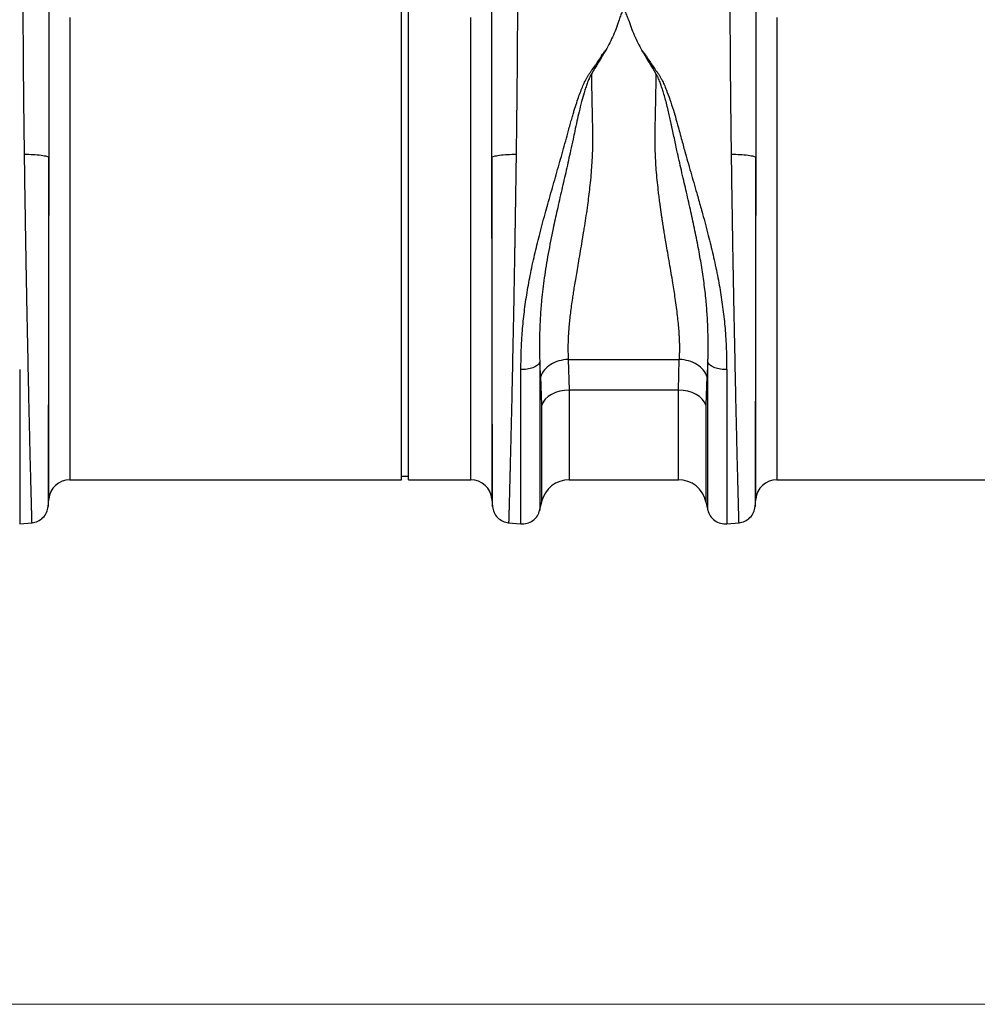
# Model space of a CAD drawing. Units: millimetres. Extents: x 6221 to 17217, y -399 to 3963.
# Drawn here: x 15152 to 15423, y 1690 to 1968 of the extents above; entities that cross this region are included whole.
import ezdxf

# ---------------------------------------------------------------- set-up
doc = ezdxf.new("R2010")
doc.units = ezdxf.units.MM
doc.layers.add('ACO_DIMS', color=8, linetype='CONTINUOUS')
doc.layers.add('ACO_DRAINAGE', color=7, linetype='CONTINUOUS')

msp = doc.modelspace()

# ---------------------------------------------------------------- linework, layer by layer
at = {"layer": 'ACO_DIMS', "color": 7, "linetype": 'Continuous', "lineweight": 0}
msp.add_line((13786.06, 1689.51), (15859.56, 1689.51), dxfattribs=at)
at = {"layer": 'ACO_DRAINAGE', "linetype": 'Continuous'}
for p, q in [((15260.15, 1917.85), (15260.15, 1997.85)), ((15262.15, 1917.85), (15262.15, 1997.85)), ((15166.36, 1968.62), (15166.36, 1837.85)), ((15279.76, 1837.85), (15279.76, 1968.62)), ((15366.36, 1968.62), (15366.36, 1837.85)), ((15160.38, 1832.37), (15160.38, 1929.02)), ((15285.73, 1929.02), (15285.73, 1832.37)), ((15360.38, 1832.37), (15360.38, 1929.02)), ((15260.15, 1837.85), (15260.15, 1917.85)), ((15262.15, 1837.85), (15262.15, 1917.85)), ((15307.35, 1871.86), (15338.76, 1871.86)), ((15307.35, 1871.86), (15307.61, 1863.19)), ((15338.5, 1863.19), (15338.76, 1871.86)), ((15299.82, 1858.96), (15299.56, 1867.1)), ((15346.55, 1867.1), (15346.29, 1858.96)), ((15304.98, 1862.89), (15303.75, 1862.52)), ((15306.28, 1863.12), (15304.98, 1862.89)), ((15307.61, 1863.19), (15306.28, 1863.12)), ((15338.5, 1863.19), (15307.61, 1863.19)), ((15307.61, 1863.19), (15307.61, 1837.85)), ((15339.83, 1863.12), (15338.5, 1863.19)), ((15338.5, 1837.85), (15338.5, 1863.19)), ((15341.13, 1862.89), (15339.83, 1863.12)), ((15342.36, 1862.52), (15341.13, 1862.89)), ((15300.85, 1860.65), (15300.23, 1859.83)), ((15301.66, 1861.38), (15300.85, 1860.65)), ((15302.64, 1862.01), (15301.66, 1861.38)), ((15303.75, 1862.52), (15302.64, 1862.01)), ((15343.48, 1862.01), (15342.36, 1862.52)), ((15344.45, 1861.38), (15343.48, 1862.01)), ((15345.26, 1860.65), (15344.45, 1861.38)), ((15345.88, 1859.83), (15345.26, 1860.65)), ((15300.23, 1859.83), (15299.82, 1858.96)), ((15299.82, 1831.65), (15299.82, 1858.96)), ((15346.29, 1858.96), (15345.88, 1859.83)), ((15346.29, 1858.96), (15346.29, 1831.65)), ((15166.36, 1837.85), (15260.15, 1837.85)), ((15260.15, 1838.85), (15262.15, 1838.85)), ((15262.15, 1837.85), (15279.76, 1837.85)), ((15307.61, 1837.85), (15338.5, 1837.85)), ((15366.36, 1837.85), (15460.15, 1837.85)), ((15160.19, 1830.16), (15160.38, 1832.37)), ((15285.73, 1832.37), (15285.93, 1830.16)), ((15360.19, 1830.16), (15360.38, 1832.37)), ((15299.25, 1829.2), (15299.82, 1831.65)), ((15346.29, 1831.65), (15346.86, 1829.2)), ((15152.16, 1825.39), (15155.73, 1825.71)), ((15290.38, 1825.71), (15293.96, 1825.39)), ((15352.16, 1825.39), (15355.73, 1825.71))]:
    msp.add_line(p, q, dxfattribs=at)
for centre, radius, start, end in [((15166.36, 1831.85), 6, 90, 175), ((15279.76, 1831.85), 6, 5, 90), ((15307.61, 1829.85), 8, 90, 166.9727), ((15338.5, 1829.85), 8, 13.0273, 90), ((15366.36, 1831.85), 6, 90, 175)]:
    msp.add_arc(centre, radius, start, end, dxfattribs=at)
for points, knots in [([(15153.52, 1929.92), (15153.52, 1930.24), (15153.51, 1930.88), (15153.5, 1931.83), (15153.48, 1932.78), (15153.47, 1933.73), (15153.46, 1934.67), (15153.45, 1935.6), (15153.44, 1936.54), (15153.42, 1937.46), (15153.41, 1938.38), (15153.4, 1939.3), (15153.39, 1940.21), (15153.38, 1941.12), (15153.37, 1942.02), (15153.36, 1942.92), (15153.35, 1943.81), (15153.34, 1944.7), (15153.33, 1945.58), (15153.32, 1946.45), (15153.32, 1947.32), (15153.31, 1948.19), (15153.3, 1949.04), (15153.29, 1949.9), (15153.28, 1950.74), (15153.27, 1951.59), (15153.27, 1952.42), (15153.26, 1953.25), (15153.25, 1954.07), (15153.25, 1954.89), (15153.24, 1955.7), (15153.23, 1956.51), (15153.23, 1957.31), (15153.22, 1958.1), (15153.22, 1958.89), (15153.21, 1959.67), (15153.2, 1960.44), (15153.2, 1961.21), (15153.19, 1961.97), (15153.19, 1962.73), (15153.19, 1963.48), (15153.18, 1964.22), (15153.18, 1964.95), (15153.17, 1965.68), (15153.17, 1966.41), (15153.17, 1967.12), (15153.16, 1967.83), (15153.16, 1968.54), (15153.16, 1969.23), (15153.16, 1969.92), (15153.15, 1970.61), (15153.15, 1971.29), (15153.15, 1971.96), (15153.15, 1972.62), (15153.15, 1973.28), (15153.15, 1973.93), (15153.15, 1974.57), (15153.15, 1975.21), (15153.15, 1975.84), (15153.15, 1976.26), (15153.15, 1976.46)], [0, 0, 0, 0, 0.018822, 0.037589, 0.0563, 0.074956, 0.093556, 0.112101, 0.130591, 0.149025, 0.167404, 0.185727, 0.203995, 0.222207, 0.240364, 0.258466, 0.276512, 0.294503, 0.312438, 0.330318, 0.348142, 0.365911, 0.383625, 0.401283, 0.418885, 0.436432, 0.453924, 0.47136, 0.488741, 0.506066, 0.523335, 0.540549, 0.557708, 0.574811, 0.591859, 0.608851, 0.625787, 0.642668, 0.659494, 0.676264, 0.692979, 0.709637, 0.726241, 0.742789, 0.759281, 0.775718, 0.792099, 0.808425, 0.824695, 0.84091, 0.857069, 0.873172, 0.88922, 0.905213, 0.921149, 0.937031, 0.952856, 0.968626, 0.984341, 1, 1, 1, 1]), ([(15292.97, 1976.46), (15292.97, 1976.24), (15292.97, 1975.78), (15292.97, 1975.09), (15292.97, 1974.39), (15292.96, 1973.68), (15292.96, 1972.97), (15292.96, 1972.25), (15292.96, 1971.51), (15292.96, 1970.78), (15292.96, 1970.03), (15292.95, 1969.27), (15292.95, 1968.51), (15292.95, 1967.74), (15292.94, 1966.96), (15292.94, 1966.18), (15292.94, 1965.38), (15292.93, 1964.58), (15292.93, 1963.77), (15292.92, 1962.95), (15292.92, 1962.13), (15292.91, 1961.3), (15292.91, 1960.46), (15292.9, 1959.61), (15292.9, 1958.75), (15292.89, 1957.89), (15292.88, 1957.02), (15292.88, 1956.14), (15292.87, 1955.26), (15292.86, 1954.37), (15292.85, 1953.47), (15292.85, 1952.56), (15292.84, 1951.65), (15292.83, 1950.73), (15292.82, 1949.8), (15292.81, 1948.87), (15292.8, 1947.93), (15292.79, 1946.98), (15292.78, 1946.02), (15292.77, 1945.06), (15292.76, 1944.09), (15292.75, 1943.12), (15292.74, 1942.14), (15292.73, 1941.15), (15292.72, 1940.16), (15292.71, 1939.16), (15292.7, 1938.16), (15292.68, 1937.15), (15292.67, 1936.13), (15292.66, 1935.11), (15292.65, 1934.08), (15292.63, 1933.05), (15292.62, 1932.01), (15292.6, 1930.97), (15292.6, 1930.27), (15292.59, 1929.92)], [0, 0, 0, 0, 0.017139, 0.034345, 0.051617, 0.068956, 0.086361, 0.103833, 0.121371, 0.138976, 0.156648, 0.174386, 0.19219, 0.210061, 0.227999, 0.246003, 0.264073, 0.282211, 0.300414, 0.318684, 0.337021, 0.355424, 0.373894, 0.39243, 0.411032, 0.429701, 0.448437, 0.467239, 0.486107, 0.505042, 0.524043, 0.543111, 0.562246, 0.581446, 0.600713, 0.620047, 0.639447, 0.658913, 0.678446, 0.698045, 0.717711, 0.737443, 0.757242, 0.777107, 0.797038, 0.817035, 0.837099, 0.85723, 0.877426, 0.897689, 0.918019, 0.938415, 0.958877, 0.979405, 1, 1, 1, 1]), ([(15353.52, 1929.92), (15353.52, 1930.24), (15353.51, 1930.88), (15353.5, 1931.83), (15353.48, 1932.78), (15353.47, 1933.73), (15353.46, 1934.67), (15353.45, 1935.6), (15353.44, 1936.54), (15353.42, 1937.46), (15353.41, 1938.38), (15353.4, 1939.3), (15353.39, 1940.21), (15353.38, 1941.12), (15353.37, 1942.02), (15353.36, 1942.92), (15353.35, 1943.81), (15353.34, 1944.7), (15353.33, 1945.58), (15353.32, 1946.45), (15353.32, 1947.32), (15353.31, 1948.19), (15353.3, 1949.04), (15353.29, 1949.9), (15353.28, 1950.74), (15353.27, 1951.59), (15353.27, 1952.42), (15353.26, 1953.25), (15353.25, 1954.07), (15353.25, 1954.89), (15353.24, 1955.7), (15353.23, 1956.51), (15353.23, 1957.31), (15353.22, 1958.1), (15353.22, 1958.89), (15353.21, 1959.67), (15353.2, 1960.44), (15353.2, 1961.21), (15353.19, 1961.97), (15353.19, 1962.73), (15353.19, 1963.48), (15353.18, 1964.22), (15353.18, 1964.95), (15353.17, 1965.68), (15353.17, 1966.41), (15353.17, 1967.12), (15353.16, 1967.83), (15353.16, 1968.54), (15353.16, 1969.23), (15353.16, 1969.92), (15353.15, 1970.61), (15353.15, 1971.29), (15353.15, 1971.96), (15353.15, 1972.62), (15353.15, 1973.28), (15353.15, 1973.93), (15353.15, 1974.57), (15353.15, 1975.21), (15353.15, 1975.84), (15353.15, 1976.26), (15353.15, 1976.46)], [0, 0, 0, 0, 0.018822, 0.037589, 0.0563, 0.074956, 0.093556, 0.112101, 0.130591, 0.149025, 0.167404, 0.185727, 0.203995, 0.222207, 0.240364, 0.258466, 0.276512, 0.294503, 0.312438, 0.330318, 0.348142, 0.365911, 0.383625, 0.401283, 0.418885, 0.436432, 0.453924, 0.47136, 0.488741, 0.506066, 0.523335, 0.540549, 0.557708, 0.574811, 0.591859, 0.608851, 0.625787, 0.642668, 0.659494, 0.676264, 0.692979, 0.709637, 0.726241, 0.742789, 0.759281, 0.775718, 0.792099, 0.808425, 0.824695, 0.84091, 0.857069, 0.873172, 0.88922, 0.905213, 0.921149, 0.937031, 0.952856, 0.968626, 0.984341, 1, 1, 1, 1]), ([(15160.4, 1971.99), (15160.4, 1971.74), (15160.4, 1971.25), (15160.4, 1970.5), (15160.4, 1969.74), (15160.4, 1968.97), (15160.4, 1968.19), (15160.4, 1967.4), (15160.39, 1966.6), (15160.39, 1965.79), (15160.39, 1964.98), (15160.39, 1964.16), (15160.39, 1963.32), (15160.39, 1962.48), (15160.39, 1961.63), (15160.39, 1960.77), (15160.39, 1959.9), (15160.39, 1959.02), (15160.39, 1958.13), (15160.39, 1957.24), (15160.39, 1956.34), (15160.39, 1955.42), (15160.39, 1954.5), (15160.39, 1953.57), (15160.39, 1952.64), (15160.39, 1951.69), (15160.39, 1950.74), (15160.39, 1949.78), (15160.39, 1948.81), (15160.39, 1947.83), (15160.39, 1946.84), (15160.39, 1945.85), (15160.39, 1944.85), (15160.39, 1943.84), (15160.39, 1942.83), (15160.39, 1941.81), (15160.39, 1940.78), (15160.38, 1939.74), (15160.38, 1938.7), (15160.38, 1937.65), (15160.38, 1936.59), (15160.38, 1935.53), (15160.38, 1934.46), (15160.38, 1933.38), (15160.38, 1932.3), (15160.38, 1931.21), (15160.38, 1930.12), (15160.38, 1929.39), (15160.38, 1929.02)], [0, 0, 0, 0, 0.0201192, 0.0403099, 0.0605719, 0.0809054, 0.1013104, 0.121787, 0.1423351, 0.1629548, 0.1836462, 0.2044093, 0.2252441, 0.2461507, 0.2671291, 0.2881794, 0.3093016, 0.3304957, 0.3517618, 0.3731, 0.3945102, 0.4159925, 0.437547, 0.4591737, 0.4808726, 0.5026439, 0.5244875, 0.5464035, 0.5683919, 0.5904528, 0.6125862, 0.6347922, 0.6570709, 0.6794222, 0.7018462, 0.7243431, 0.7469127, 0.7695552, 0.7922707, 0.8150591, 0.8379206, 0.8608551, 0.8838628, 0.9069436, 0.9300977, 0.9533251, 0.9766259, 1, 1, 1, 1]), ([(15285.73, 1929.02), (15285.73, 1929.31), (15285.73, 1929.89), (15285.73, 1930.76), (15285.73, 1931.63), (15285.73, 1932.49), (15285.73, 1933.35), (15285.73, 1934.2), (15285.73, 1935.05), (15285.73, 1935.9), (15285.73, 1936.74), (15285.73, 1937.58), (15285.73, 1938.41), (15285.73, 1939.24), (15285.73, 1940.06), (15285.73, 1940.88), (15285.73, 1941.7), (15285.73, 1942.51), (15285.73, 1943.32), (15285.72, 1944.12), (15285.72, 1944.92), (15285.72, 1945.71), (15285.72, 1946.5), (15285.72, 1947.29), (15285.72, 1948.07), (15285.72, 1948.84), (15285.72, 1949.61), (15285.72, 1950.37), (15285.72, 1951.13), (15285.72, 1951.89), (15285.72, 1952.64), (15285.72, 1953.38), (15285.72, 1954.12), (15285.72, 1954.85), (15285.72, 1955.58), (15285.72, 1956.3), (15285.72, 1957.02), (15285.72, 1957.73), (15285.72, 1958.44), (15285.72, 1959.14), (15285.72, 1959.84), (15285.72, 1960.53), (15285.72, 1961.21), (15285.72, 1961.89), (15285.72, 1962.57), (15285.72, 1963.23), (15285.72, 1963.9), (15285.72, 1964.55), (15285.72, 1965.21), (15285.72, 1965.85), (15285.72, 1966.49), (15285.72, 1967.12), (15285.72, 1967.75), (15285.72, 1968.38), (15285.72, 1968.99), (15285.72, 1969.6), (15285.72, 1970.21), (15285.72, 1970.81), (15285.72, 1971.4), (15285.72, 1971.79), (15285.72, 1971.99)], [0, 0, 0, 0, 0.018544, 0.037042, 0.055494, 0.0739, 0.092259, 0.110573, 0.12884, 0.147062, 0.165237, 0.183367, 0.20145, 0.219488, 0.23748, 0.255426, 0.273326, 0.29118, 0.308988, 0.326751, 0.344468, 0.362139, 0.379765, 0.397345, 0.414879, 0.432368, 0.449811, 0.467208, 0.48456, 0.501867, 0.519127, 0.536343, 0.553513, 0.570637, 0.587717, 0.60475, 0.621739, 0.638682, 0.65558, 0.672432, 0.689239, 0.706001, 0.722718, 0.739389, 0.756015, 0.772597, 0.789132, 0.805623, 0.822069, 0.83847, 0.854825, 0.871136, 0.887401, 0.903621, 0.919797, 0.935927, 0.952013, 0.968054, 0.984049, 1, 1, 1, 1]), ([(15360.4, 1971.99), (15360.4, 1971.74), (15360.4, 1971.25), (15360.4, 1970.5), (15360.4, 1969.74), (15360.4, 1968.97), (15360.4, 1968.19), (15360.4, 1967.4), (15360.39, 1966.6), (15360.39, 1965.79), (15360.39, 1964.98), (15360.39, 1964.16), (15360.39, 1963.32), (15360.39, 1962.48), (15360.39, 1961.63), (15360.39, 1960.77), (15360.39, 1959.9), (15360.39, 1959.02), (15360.39, 1958.13), (15360.39, 1957.24), (15360.39, 1956.34), (15360.39, 1955.42), (15360.39, 1954.5), (15360.39, 1953.57), (15360.39, 1952.64), (15360.39, 1951.69), (15360.39, 1950.74), (15360.39, 1949.78), (15360.39, 1948.81), (15360.39, 1947.83), (15360.39, 1946.84), (15360.39, 1945.85), (15360.39, 1944.85), (15360.39, 1943.84), (15360.39, 1942.83), (15360.39, 1941.81), (15360.39, 1940.78), (15360.38, 1939.74), (15360.38, 1938.7), (15360.38, 1937.65), (15360.38, 1936.59), (15360.38, 1935.53), (15360.38, 1934.46), (15360.38, 1933.38), (15360.38, 1932.3), (15360.38, 1931.21), (15360.38, 1930.12), (15360.38, 1929.39), (15360.38, 1929.02)], [0, 0, 0, 0, 0.0201192, 0.0403099, 0.0605719, 0.0809054, 0.1013104, 0.121787, 0.1423351, 0.1629548, 0.1836462, 0.2044093, 0.2252441, 0.2461507, 0.2671291, 0.2881794, 0.3093016, 0.3304957, 0.3517618, 0.3731, 0.3945102, 0.4159925, 0.437547, 0.4591737, 0.4808726, 0.5026439, 0.5244875, 0.5464035, 0.5683919, 0.5904528, 0.6125862, 0.6347922, 0.6570709, 0.6794222, 0.7018462, 0.7243431, 0.7469127, 0.7695552, 0.7922707, 0.8150591, 0.8379206, 0.8608551, 0.8838628, 0.9069436, 0.9300977, 0.9533251, 0.9766259, 1, 1, 1, 1]), ([(15324.36, 1967.96), (15324.22, 1968.41), (15324.08, 1968.87), (15323.81, 1969.53), (15323.71, 1969.75), (15323.53, 1970.06), (15323.46, 1970.16), (15323.33, 1970.3), (15323.29, 1970.34), (15323.17, 1970.41), (15323.1, 1970.43), (15322.97, 1970.42), (15322.9, 1970.39), (15322.8, 1970.32), (15322.75, 1970.27), (15322.63, 1970.14), (15322.57, 1970.03), (15322.39, 1969.72), (15322.3, 1969.51), (15322.03, 1968.85), (15321.89, 1968.41), (15321.75, 1967.96)], [0, 0, 0, 0, 0.25, 0.25, 0.375, 0.375, 0.4375, 0.4375, 0.46875, 0.46875, 0.5, 0.5, 0.53125, 0.53125, 0.5625, 0.5625, 0.625, 0.625, 0.75, 0.75, 1, 1, 1, 1]), ([(15321.75, 1967.96), (15321.53, 1967.23), (15321.28, 1966.5), (15320.73, 1965.04), (15320.43, 1964.31), (15319.47, 1962.15), (15318.75, 1960.72), (15317.95, 1959.32)], [0, 0, 0, 0, 0.25, 0.25, 0.5, 0.5, 1, 1, 1, 1]), ([(15324.36, 1967.96), (15324.59, 1967.23), (15324.84, 1966.5), (15325.39, 1965.03), (15325.69, 1964.3), (15326.65, 1962.12), (15327.38, 1960.69), (15328.18, 1959.28)], [0, 0, 0, 0, 0.25, 0.25, 0.5, 0.5, 1, 1, 1, 1]), ([(15293.96, 1869.05), (15293.96, 1869.32), (15293.96, 1869.87), (15293.97, 1870.68), (15293.98, 1871.5), (15293.99, 1872.3), (15294.01, 1873.11), (15294.03, 1873.9), (15294.06, 1874.69), (15294.09, 1875.48), (15294.13, 1876.26), (15294.17, 1877.03), (15294.22, 1877.8), (15294.26, 1878.56), (15294.43, 1880.83), (15294.8, 1884.67), (15295.55, 1890.13), (15296.56, 1895.74), (15297.77, 1901.34), (15299.19, 1907.17), (15300.47, 1911.94), (15301.59, 1915.95), (15302.42, 1918.89), (15303.29, 1921.92), (15304.13, 1924.87), (15304.97, 1927.81), (15305.8, 1930.75), (15306.61, 1933.68), (15307.3, 1936.2), (15307.86, 1938.26), (15308.29, 1939.81), (15308.68, 1941.16), (15309.14, 1942.7), (15309.69, 1944.43), (15310.35, 1946.33), (15310.99, 1948.05), (15311.62, 1949.57), (15312.17, 1950.76), (15312.65, 1951.65), (15312.99, 1952.23), (15313.3, 1952.68), (15313.55, 1953.02), (15313.81, 1953.38), (15314.32, 1954.08), (15315.06, 1955.14), (15315.84, 1956.3), (15316.38, 1957.15), (15316.67, 1957.61), (15316.92, 1958), (15317.21, 1958.4), (15317.57, 1958.86), (15317.82, 1959.16), (15317.95, 1959.32)], [0, 0, 0, 0, 0.009824, 0.019535, 0.029135, 0.038622, 0.047997, 0.057261, 0.066414, 0.075456, 0.084387, 0.093207, 0.101918, 0.110519, 0.11901, 0.178789, 0.238757, 0.297715, 0.360138, 0.418233, 0.483434, 0.511824, 0.545658, 0.576846, 0.608066, 0.639357, 0.670588, 0.70176, 0.732874, 0.751547, 0.768202, 0.782834, 0.795445, 0.818671, 0.839881, 0.859081, 0.876903, 0.891903, 0.900876, 0.909113, 0.913294, 0.918211, 0.922565, 0.927435, 0.945664, 0.963539, 0.972377, 0.97774, 0.981237, 0.987323, 0.993575, 1, 1, 1, 1]), ([(15328.18, 1959.28), (15328.26, 1959.19), (15328.41, 1959), (15328.64, 1958.73), (15328.85, 1958.45), (15329.06, 1958.17), (15329.25, 1957.9), (15329.47, 1957.57), (15329.76, 1957.11), (15330.3, 1956.27), (15331.07, 1955.1), (15331.81, 1954.05), (15332.32, 1953.35), (15332.58, 1952.99), (15332.84, 1952.65), (15333.14, 1952.19), (15333.48, 1951.61), (15333.96, 1950.72), (15334.51, 1949.53), (15335.26, 1947.72), (15336.14, 1945.3), (15337.02, 1942.55), (15337.89, 1939.58), (15338.62, 1936.92), (15339.29, 1934.46), (15339.82, 1932.51), (15340.41, 1930.37), (15341.13, 1927.83), (15341.97, 1924.89), (15342.83, 1921.89), (15343.58, 1919.28), (15344.23, 1916.99), (15344.78, 1915.03), (15345.71, 1911.68), (15346.92, 1907.15), (15348.35, 1901.33), (15349.55, 1895.72), (15350.56, 1890.11), (15351.31, 1884.65), (15351.71, 1880.59), (15351.89, 1877.88), (15351.97, 1876.45), (15352.04, 1875), (15352.09, 1873.53), (15352.13, 1872.04), (15352.15, 1870.54), (15352.15, 1869.54), (15352.15, 1869.03)], [0, 0, 0, 0, 0.003878, 0.007693, 0.011446, 0.01514, 0.018775, 0.022288, 0.02764, 0.03648, 0.054402, 0.072588, 0.0774, 0.081813, 0.086611, 0.090894, 0.099123, 0.108085, 0.123109, 0.1409, 0.170407, 0.204528, 0.231978, 0.267099, 0.290355, 0.311139, 0.329457, 0.35876, 0.3919, 0.423122, 0.454325, 0.47507, 0.495812, 0.516551, 0.581608, 0.639846, 0.702198, 0.761235, 0.821123, 0.880984, 0.896871, 0.913127, 0.929753, 0.946752, 0.964125, 0.981874, 1, 1, 1, 1]), ([(15313.88, 1952.58), (15313.86, 1952.55), (15313.82, 1952.47), (15313.74, 1952.35), (15313.66, 1952.2), (15313.57, 1952.02), (15313.47, 1951.8), (15313.35, 1951.54), (15313.17, 1951.14), (15312.94, 1950.61), (15312.62, 1949.75), (15312.23, 1948.64), (15311.7, 1946.93), (15311.07, 1944.67), (15310.41, 1942), (15309.77, 1939.22), (15309.23, 1936.64), (15308.65, 1933.86), (15308.05, 1931.09), (15307.39, 1928.16), (15306.77, 1925.38), (15306.13, 1922.6), (15305.26, 1918.83), (15304.22, 1914.28), (15302.9, 1908.25), (15301.63, 1901.86), (15300.52, 1895.06), (15299.82, 1889.22), (15299.41, 1884.06), (15299.26, 1880.48), (15299.2, 1877.49), (15299.19, 1875.37), (15299.22, 1873.13), (15299.25, 1871.77), (15299.26, 1871.08)], [0, 0, 0, 0, 0.001417, 0.003144, 0.005183, 0.007536, 0.010204, 0.01385, 0.017647, 0.025847, 0.034662, 0.05028, 0.067947, 0.098249, 0.133318, 0.164664, 0.197991, 0.224823, 0.263056, 0.295503, 0.328119, 0.360742, 0.392982, 0.460692, 0.521011, 0.6059, 0.687788, 0.766354, 0.822055, 0.883835, 0.906663, 0.941939, 0.97076, 1, 1, 1, 1]), ([(15313.88, 1952.58), (15313.89, 1952.31), (15313.9, 1951.75), (15313.91, 1950.92), (15313.92, 1950.09), (15313.94, 1949.25), (15313.95, 1948.4), (15313.97, 1947.56), (15313.98, 1946.71), (15314, 1945.86), (15314.02, 1945), (15314.03, 1944.14), (15314.05, 1943.28), (15314.08, 1941.81), (15314.13, 1939.72), (15314.18, 1937.55), (15314.22, 1935.92), (15314.23, 1934.83), (15314.22, 1933.73), (15314.21, 1932.63), (15314.15, 1930.11), (15313.94, 1926.05), (15313.45, 1920.7), (15312.74, 1915.18), (15312.13, 1911.07), (15311.54, 1907.44), (15310.95, 1903.89), (15310.3, 1900.08), (15309.73, 1896.75), (15309.36, 1894.57), (15309.04, 1892.59), (15308.75, 1890.82), (15308.47, 1888.99), (15308.2, 1887.07), (15307.94, 1885.03), (15307.72, 1883.08), (15307.54, 1881.22), (15307.4, 1879.45), (15307.31, 1877.77), (15307.25, 1876.17), (15307.24, 1874.66), (15307.27, 1873.22), (15307.32, 1872.31), (15307.35, 1871.86)], [0, 0, 0, 0, 0.009852, 0.019714, 0.029586, 0.039468, 0.04936, 0.059261, 0.069173, 0.079094, 0.089026, 0.098967, 0.108919, 0.11888, 0.149861, 0.180844, 0.193147, 0.205529, 0.217992, 0.230537, 0.243165, 0.303584, 0.368508, 0.425925, 0.494184, 0.512314, 0.554767, 0.621537, 0.651495, 0.679116, 0.7044, 0.727347, 0.747959, 0.77642, 0.80414, 0.831124, 0.857378, 0.882909, 0.907725, 0.931833, 0.955241, 0.97796, 1, 1, 1, 1]), ([(15338.76, 1871.86), (15338.77, 1872.03), (15338.79, 1872.37), (15338.82, 1872.9), (15338.84, 1873.43), (15338.86, 1873.97), (15338.87, 1874.53), (15338.87, 1875.09), (15338.87, 1875.66), (15338.86, 1876.25), (15338.84, 1876.84), (15338.82, 1877.45), (15338.79, 1878.07), (15338.76, 1878.69), (15338.72, 1879.33), (15338.64, 1880.43), (15338.5, 1882.06), (15338.26, 1884.27), (15337.96, 1886.64), (15337.53, 1889.72), (15336.88, 1893.84), (15336.14, 1898.19), (15335.49, 1901.92), (15335.06, 1904.46), (15334.72, 1906.49), (15334.47, 1908), (15334.31, 1908.97), (15334.18, 1909.77), (15334.06, 1910.58), (15333.91, 1911.58), (15333.76, 1912.55), (15333.62, 1913.51), (15333.49, 1914.45), (15333.36, 1915.37), (15333.24, 1916.27), (15333.13, 1917.15), (15333.02, 1918.01), (15332.91, 1918.85), (15332.82, 1919.68), (15332.54, 1922.11), (15332.17, 1926.03), (15331.93, 1930.58), (15331.88, 1934.18), (15331.91, 1936.47), (15331.95, 1938.33), (15331.98, 1939.7), (15332.01, 1941.06), (15332.04, 1942.24), (15332.06, 1943.28), (15332.08, 1944.23), (15332.11, 1945.31), (15332.13, 1946.52), (15332.15, 1947.86), (15332.18, 1949.32), (15332.2, 1950.91), (15332.22, 1952.01), (15332.23, 1952.58)], [0, 0, 0, 0, 0.008425, 0.016924, 0.025498, 0.034147, 0.042871, 0.051673, 0.06055, 0.069506, 0.078539, 0.087651, 0.096841, 0.106111, 0.115461, 0.124892, 0.154357, 0.185256, 0.217598, 0.251392, 0.308558, 0.378173, 0.415318, 0.446057, 0.470388, 0.488311, 0.499827, 0.504935, 0.516837, 0.528494, 0.539904, 0.551068, 0.561987, 0.572659, 0.583086, 0.593267, 0.603203, 0.612893, 0.622339, 0.631539, 0.6965, 0.756221, 0.786279, 0.818684, 0.834338, 0.849994, 0.865649, 0.881305, 0.890693, 0.901637, 0.914139, 0.928197, 0.943812, 0.960985, 0.979714, 1, 1, 1, 1]), ([(15346.85, 1871.1), (15346.85, 1871.19), (15346.85, 1871.36), (15346.86, 1871.7), (15346.88, 1872.29), (15346.9, 1873.49), (15346.92, 1875.44), (15346.91, 1877.57), (15346.85, 1880.57), (15346.7, 1884.09), (15346.32, 1888.76), (15345.78, 1893.5), (15345.04, 1898.47), (15344.13, 1903.63), (15343.07, 1908.9), (15341.88, 1914.35), (15340.84, 1918.85), (15339.99, 1922.56), (15339.35, 1925.33), (15338.71, 1928.16), (15338.15, 1930.68), (15337.67, 1932.93), (15337.25, 1934.87), (15336.86, 1936.74), (15336.48, 1938.53), (15336.11, 1940.24), (15335.69, 1942.02), (15335.25, 1943.82), (15334.78, 1945.61), (15334.32, 1947.21), (15333.88, 1948.63), (15333.49, 1949.75), (15333.17, 1950.6), (15332.94, 1951.16), (15332.74, 1951.59), (15332.6, 1951.9), (15332.46, 1952.17), (15332.35, 1952.39), (15332.26, 1952.52), (15332.23, 1952.58)], [0, 0, 0, 0, 0.003636, 0.007267, 0.014527, 0.029039, 0.058047, 0.095702, 0.116151, 0.178612, 0.233659, 0.293694, 0.354362, 0.414644, 0.479024, 0.541561, 0.607005, 0.637609, 0.671881, 0.704348, 0.736993, 0.760724, 0.783603, 0.805656, 0.826872, 0.847217, 0.866677, 0.89073, 0.912505, 0.932042, 0.949741, 0.965326, 0.974138, 0.982344, 0.986963, 0.991036, 0.994564, 0.99755, 1, 1, 1, 1]), ([(15155.65, 1825.7), (15155.65, 1825.7), (15155.64, 1825.7), (15155.64, 1825.72), (15155.64, 1825.74), (15155.64, 1825.78), (15155.64, 1825.83), (15155.64, 1825.88), (15155.63, 1825.95), (15155.63, 1826.03), (15155.63, 1826.11), (15155.63, 1826.21), (15155.62, 1826.32), (15155.62, 1826.44), (15155.62, 1826.57), (15155.61, 1826.7), (15155.61, 1826.85), (15155.6, 1827.01), (15155.6, 1827.18), (15155.59, 1827.36), (15155.59, 1827.55), (15155.58, 1827.75), (15155.58, 1827.96), (15155.57, 1828.19), (15155.56, 1828.42), (15155.56, 1828.66), (15155.55, 1828.91), (15155.54, 1829.17), (15155.53, 1829.44), (15155.53, 1829.73), (15155.52, 1830.02), (15155.51, 1830.32), (15155.5, 1830.63), (15155.49, 1830.96), (15155.48, 1831.29), (15155.48, 1831.63), (15155.47, 1831.98), (15155.46, 1832.35), (15155.45, 1832.72), (15155.44, 1833.1), (15155.42, 1833.49), (15155.39, 1834.95), (15155.31, 1837.86), (15155.18, 1842.96), (15155.02, 1849.34), (15154.86, 1856.66), (15154.68, 1864.65), (15154.51, 1872.96), (15154.33, 1881.79), (15154.2, 1888.53), (15154.12, 1892.87), (15154.08, 1894.67), (15154.05, 1896.49), (15154.01, 1898.31), (15153.98, 1900.14), (15153.95, 1901.98), (15153.92, 1903.83), (15153.89, 1905.68), (15153.86, 1907.54), (15153.82, 1909.4), (15153.79, 1911.26), (15153.77, 1913.13), (15153.74, 1915), (15153.71, 1916.87), (15153.68, 1918.74), (15153.65, 1920.6), (15153.63, 1922.47), (15153.6, 1924.34), (15153.57, 1926.2), (15153.55, 1928.06), (15153.53, 1929.3), (15153.52, 1929.92)], [0, 0, 0, 0, 0.0061997, 0.0124018, 0.0186062, 0.024813, 0.0310221, 0.0372336, 0.0434475, 0.0496638, 0.0558824, 0.0621034, 0.0683268, 0.0745525, 0.0807807, 0.0870112, 0.0932441, 0.0994794, 0.1057171, 0.1119572, 0.1181996, 0.1244445, 0.1306918, 0.1369414, 0.1431935, 0.149448, 0.1557048, 0.1619641, 0.1682258, 0.1744899, 0.1807564, 0.1870253, 0.1932967, 0.1995704, 0.2058466, 0.2121252, 0.2184062, 0.2246897, 0.2309756, 0.2372639, 0.2435546, 0.2498478, 0.3055089, 0.3657028, 0.4304312, 0.4996961, 0.5621846, 0.6246837, 0.6871935, 0.7497144, 0.7616379, 0.7735609, 0.7854834, 0.7974054, 0.809327, 0.821248, 0.8331685, 0.8450885, 0.857008, 0.868927, 0.8808454, 0.8927633, 0.9046807, 0.9165975, 0.9285138, 0.9404296, 0.9523448, 0.9642594, 0.9761735, 0.9880871, 1, 1, 1, 1]), ([(15153.52, 1929.92), (15154.33, 1929.91), (15155.17, 1929.88), (15156.78, 1929.79), (15157.55, 1929.72), (15158.85, 1929.55), (15159.37, 1929.45), (15160.1, 1929.24), (15160.31, 1929.13), (15160.38, 1929.02)], [0, 0, 0, 0, 0.25, 0.25, 0.5, 0.5, 0.75, 0.75, 1, 1, 1, 1]), ([(15285.73, 1929.02), (15285.8, 1929.13), (15286.01, 1929.24), (15286.74, 1929.45), (15287.27, 1929.55), (15288.56, 1929.72), (15289.33, 1929.79), (15290.94, 1929.88), (15291.79, 1929.91), (15292.59, 1929.92)], [0, 0, 0, 0, 0.25, 0.25, 0.5, 0.5, 0.75, 0.75, 1, 1, 1, 1]), ([(15292.59, 1929.92), (15292.59, 1929.62), (15292.58, 1929.01), (15292.57, 1928.1), (15292.55, 1927.17), (15292.54, 1926.23), (15292.53, 1925.28), (15292.51, 1924.31), (15292.5, 1923.33), (15292.48, 1922.33), (15292.47, 1921.32), (15292.45, 1920.3), (15292.44, 1919.27), (15292.42, 1918.22), (15292.41, 1917.16), (15292.39, 1916.09), (15292.37, 1915.01), (15292.35, 1913.91), (15292.34, 1912.8), (15292.32, 1911.68), (15292.3, 1910.55), (15292.28, 1909.41), (15292.26, 1908.25), (15292.24, 1907.09), (15292.22, 1905.91), (15292.2, 1904.73), (15292.18, 1903.53), (15292.16, 1902.32), (15292.14, 1901.11), (15292.12, 1899.88), (15292.1, 1898.65), (15292.08, 1897.4), (15292.05, 1896.15), (15292.03, 1894.89), (15292.01, 1893.62), (15291.99, 1892.35), (15291.91, 1888.37), (15291.79, 1881.79), (15291.61, 1872.96), (15291.44, 1864.65), (15291.31, 1858.94), (15291.23, 1855.44), (15291.19, 1853.87), (15291.15, 1852.34), (15291.12, 1850.85), (15291.08, 1849.41), (15291.05, 1848.01), (15291.02, 1846.66), (15290.98, 1845.35), (15290.95, 1844.08), (15290.92, 1842.86), (15290.89, 1841.68), (15290.87, 1840.54), (15290.84, 1839.45), (15290.81, 1838.4), (15290.79, 1837.4), (15290.76, 1836.44), (15290.74, 1835.52), (15290.72, 1834.65), (15290.7, 1833.82), (15290.68, 1833.03), (15290.66, 1832.29), (15290.64, 1831.59), (15290.62, 1830.92), (15290.6, 1830.31), (15290.59, 1829.73), (15290.57, 1829.19), (15290.56, 1828.69), (15290.55, 1828.24), (15290.54, 1827.82), (15290.52, 1827.44), (15290.51, 1827.1), (15290.51, 1826.8), (15290.5, 1826.54), (15290.49, 1826.31), (15290.48, 1826.12), (15290.48, 1825.96), (15290.47, 1825.84), (15290.47, 1825.76), (15290.47, 1825.71), (15290.47, 1825.7), (15290.47, 1825.7)], [0, 0, 0, 0, 0.005786, 0.011652, 0.017598, 0.023624, 0.029731, 0.035919, 0.042186, 0.048534, 0.054962, 0.06147, 0.068059, 0.074728, 0.081477, 0.088307, 0.095216, 0.102206, 0.109277, 0.116427, 0.123658, 0.130969, 0.13836, 0.145831, 0.153383, 0.161015, 0.168727, 0.176519, 0.184392, 0.192345, 0.200378, 0.208491, 0.216684, 0.224957, 0.233311, 0.241745, 0.250259, 0.312772, 0.375275, 0.437767, 0.50025, 0.51408, 0.527842, 0.541536, 0.55516, 0.568716, 0.582203, 0.595621, 0.608971, 0.622252, 0.635464, 0.648608, 0.661683, 0.67469, 0.687628, 0.700497, 0.713298, 0.72603, 0.738694, 0.75129, 0.763817, 0.776275, 0.788665, 0.800987, 0.81324, 0.825425, 0.837541, 0.849589, 0.861569, 0.87348, 0.885323, 0.897098, 0.908805, 0.920443, 0.932013, 0.943515, 0.954948, 0.966313, 0.97761, 0.988839, 1, 1, 1, 1]), ([(15355.65, 1825.7), (15355.65, 1825.7), (15355.64, 1825.7), (15355.64, 1825.72), (15355.64, 1825.74), (15355.64, 1825.78), (15355.64, 1825.83), (15355.64, 1825.88), (15355.63, 1825.95), (15355.63, 1826.03), (15355.63, 1826.11), (15355.63, 1826.21), (15355.62, 1826.32), (15355.62, 1826.44), (15355.62, 1826.57), (15355.61, 1826.7), (15355.61, 1826.85), (15355.6, 1827.01), (15355.6, 1827.18), (15355.59, 1827.36), (15355.59, 1827.55), (15355.58, 1827.75), (15355.58, 1827.96), (15355.57, 1828.19), (15355.56, 1828.42), (15355.56, 1828.66), (15355.55, 1828.91), (15355.54, 1829.17), (15355.53, 1829.44), (15355.53, 1829.73), (15355.52, 1830.02), (15355.51, 1830.32), (15355.5, 1830.63), (15355.49, 1830.96), (15355.48, 1831.29), (15355.48, 1831.63), (15355.47, 1831.98), (15355.46, 1832.35), (15355.45, 1832.72), (15355.44, 1833.1), (15355.42, 1833.49), (15355.39, 1834.95), (15355.31, 1837.86), (15355.18, 1842.96), (15355.02, 1849.34), (15354.86, 1856.66), (15354.68, 1864.65), (15354.51, 1872.96), (15354.33, 1881.79), (15354.2, 1888.53), (15354.12, 1892.87), (15354.08, 1894.67), (15354.05, 1896.49), (15354.01, 1898.31), (15353.98, 1900.14), (15353.95, 1901.98), (15353.92, 1903.83), (15353.89, 1905.68), (15353.86, 1907.54), (15353.82, 1909.4), (15353.79, 1911.26), (15353.77, 1913.13), (15353.74, 1915), (15353.71, 1916.87), (15353.68, 1918.74), (15353.65, 1920.6), (15353.63, 1922.47), (15353.6, 1924.34), (15353.57, 1926.2), (15353.55, 1928.06), (15353.53, 1929.3), (15353.52, 1929.92)], [0, 0, 0, 0, 0.0062, 0.012402, 0.018606, 0.024813, 0.031022, 0.037234, 0.043448, 0.049664, 0.055882, 0.062103, 0.068327, 0.074553, 0.080781, 0.087011, 0.093244, 0.099479, 0.105717, 0.111957, 0.1182, 0.124445, 0.130692, 0.136941, 0.143193, 0.149448, 0.155705, 0.161964, 0.168226, 0.17449, 0.180756, 0.187025, 0.193297, 0.19957, 0.205847, 0.212125, 0.218406, 0.22469, 0.230976, 0.237264, 0.243555, 0.249848, 0.305509, 0.365703, 0.430431, 0.499696, 0.562185, 0.624684, 0.687194, 0.749714, 0.761638, 0.773561, 0.785483, 0.797405, 0.809327, 0.821248, 0.833168, 0.845088, 0.857008, 0.868927, 0.880845, 0.892763, 0.904681, 0.916598, 0.928514, 0.94043, 0.952345, 0.964259, 0.976174, 0.988087, 1, 1, 1, 1]), ([(15353.52, 1929.92), (15354.33, 1929.91), (15355.17, 1929.88), (15356.78, 1929.79), (15357.55, 1929.72), (15358.85, 1929.55), (15359.37, 1929.45), (15360.1, 1929.24), (15360.31, 1929.13), (15360.38, 1929.02)], [0, 0, 0, 0, 0.25, 0.25, 0.5, 0.5, 0.75, 0.75, 1, 1, 1, 1]), ([(15160.38, 1929.02), (15160.38, 1928.71), (15160.38, 1928.09), (15160.38, 1927.14), (15160.38, 1926.17), (15160.37, 1925.19), (15160.37, 1924.19), (15160.37, 1923.17), (15160.37, 1922.14), (15160.37, 1921.09), (15160.37, 1920.02), (15160.36, 1918.94), (15160.36, 1917.84), (15160.36, 1916.73), (15160.36, 1915.6), (15160.36, 1914.45), (15160.36, 1913.29), (15160.35, 1912.12), (15160.35, 1910.93), (15160.35, 1909.72), (15160.35, 1908.5), (15160.35, 1907.27), (15160.35, 1906.02), (15160.34, 1904.76), (15160.34, 1903.48), (15160.34, 1902.2), (15160.34, 1900.9), (15160.34, 1899.58), (15160.33, 1898.26), (15160.33, 1896.93), (15160.33, 1895.58), (15160.33, 1894.22), (15160.32, 1891.85), (15160.32, 1888.48), (15160.31, 1884.17), (15160.3, 1879.96), (15160.29, 1875.06), (15160.28, 1868.43), (15160.26, 1860.73), (15160.25, 1853.23), (15160.23, 1847.08), (15160.22, 1842.13), (15160.21, 1838.68), (15160.21, 1836.3), (15160.2, 1834.67), (15160.2, 1833.33), (15160.2, 1832.5), (15160.2, 1832.01), (15160.2, 1831.75), (15160.2, 1831.5), (15160.2, 1831.27), (15160.2, 1831.06), (15160.19, 1830.86), (15160.19, 1830.69), (15160.19, 1830.54), (15160.19, 1830.41), (15160.19, 1830.32), (15160.19, 1830.26), (15160.19, 1830.25), (15160.19, 1830.25)], [0, 0, 0, 0, 0.006382, 0.01287, 0.019464, 0.026164, 0.032969, 0.039881, 0.046898, 0.054022, 0.061252, 0.068588, 0.076031, 0.08358, 0.091236, 0.098998, 0.106867, 0.114843, 0.122926, 0.131115, 0.139412, 0.147816, 0.156327, 0.164946, 0.173672, 0.182506, 0.191447, 0.200496, 0.209653, 0.218918, 0.228291, 0.237772, 0.247362, 0.278412, 0.309494, 0.340609, 0.371756, 0.420548, 0.496606, 0.565847, 0.630793, 0.69141, 0.747665, 0.780837, 0.81291, 0.843881, 0.873746, 0.882329, 0.891265, 0.900553, 0.910193, 0.920186, 0.930531, 0.941229, 0.952279, 0.963681, 0.975435, 0.987541, 1, 1, 1, 1]), ([(15285.92, 1830.25), (15285.92, 1830.25), (15285.92, 1830.25), (15285.92, 1830.27), (15285.92, 1830.3), (15285.92, 1830.33), (15285.92, 1830.38), (15285.92, 1830.43), (15285.92, 1830.49), (15285.92, 1830.56), (15285.92, 1830.64), (15285.92, 1830.73), (15285.92, 1830.82), (15285.92, 1830.91), (15285.92, 1831.02), (15285.92, 1831.13), (15285.92, 1831.24), (15285.92, 1831.36), (15285.92, 1831.48), (15285.92, 1831.6), (15285.92, 1831.73), (15285.91, 1831.87), (15285.91, 1832), (15285.91, 1832.14), (15285.91, 1832.55), (15285.91, 1833.33), (15285.91, 1834.67), (15285.9, 1836.3), (15285.9, 1838.68), (15285.89, 1842.13), (15285.88, 1847.08), (15285.86, 1853.23), (15285.85, 1860.25), (15285.83, 1867.88), (15285.82, 1875.78), (15285.8, 1884.12), (15285.79, 1890.5), (15285.78, 1894.63), (15285.78, 1896.41), (15285.78, 1898.19), (15285.78, 1899.98), (15285.77, 1901.78), (15285.77, 1903.58), (15285.77, 1905.39), (15285.76, 1907.2), (15285.76, 1909.02), (15285.76, 1910.84), (15285.76, 1912.66), (15285.75, 1914.49), (15285.75, 1916.31), (15285.75, 1918.13), (15285.75, 1919.96), (15285.74, 1921.78), (15285.74, 1923.6), (15285.74, 1925.41), (15285.74, 1927.22), (15285.73, 1928.42), (15285.73, 1929.02)], [0, 0, 0, 0, 0.006544, 0.012993, 0.019345, 0.025602, 0.031763, 0.037828, 0.043797, 0.04967, 0.055447, 0.061129, 0.066714, 0.072204, 0.077598, 0.082896, 0.088097, 0.093204, 0.098214, 0.103128, 0.107946, 0.112669, 0.117295, 0.121826, 0.126261, 0.156125, 0.187096, 0.219171, 0.252347, 0.308603, 0.369221, 0.434171, 0.503417, 0.56591, 0.628279, 0.690523, 0.75264, 0.765037, 0.777432, 0.789822, 0.802209, 0.814593, 0.826974, 0.839352, 0.851726, 0.864097, 0.876466, 0.888831, 0.901194, 0.913553, 0.925911, 0.938265, 0.950617, 0.962966, 0.975313, 0.987658, 1, 1, 1, 1]), ([(15360.38, 1929.02), (15360.38, 1928.71), (15360.38, 1928.09), (15360.38, 1927.14), (15360.38, 1926.17), (15360.37, 1925.19), (15360.37, 1924.19), (15360.37, 1923.17), (15360.37, 1922.14), (15360.37, 1921.09), (15360.37, 1920.02), (15360.36, 1918.94), (15360.36, 1917.84), (15360.36, 1916.73), (15360.36, 1915.6), (15360.36, 1914.45), (15360.36, 1913.29), (15360.35, 1912.12), (15360.35, 1910.93), (15360.35, 1909.72), (15360.35, 1908.5), (15360.35, 1907.27), (15360.35, 1906.02), (15360.34, 1904.76), (15360.34, 1903.48), (15360.34, 1902.2), (15360.34, 1900.9), (15360.34, 1899.58), (15360.33, 1898.26), (15360.33, 1896.93), (15360.33, 1895.58), (15360.33, 1894.22), (15360.32, 1891.85), (15360.32, 1888.48), (15360.31, 1884.17), (15360.3, 1879.96), (15360.29, 1875.06), (15360.28, 1868.43), (15360.26, 1860.73), (15360.25, 1853.23), (15360.23, 1847.08), (15360.22, 1842.13), (15360.21, 1838.68), (15360.21, 1836.3), (15360.2, 1834.67), (15360.2, 1833.33), (15360.2, 1832.5), (15360.2, 1832.01), (15360.2, 1831.75), (15360.2, 1831.5), (15360.2, 1831.27), (15360.2, 1831.06), (15360.19, 1830.86), (15360.19, 1830.69), (15360.19, 1830.54), (15360.19, 1830.41), (15360.19, 1830.32), (15360.19, 1830.26), (15360.19, 1830.25), (15360.19, 1830.25)], [0, 0, 0, 0, 0.006382, 0.01287, 0.019464, 0.026164, 0.032969, 0.039881, 0.046898, 0.054022, 0.061252, 0.068588, 0.076031, 0.08358, 0.091236, 0.098998, 0.106867, 0.114843, 0.122926, 0.131115, 0.139412, 0.147816, 0.156327, 0.164946, 0.173672, 0.182506, 0.191447, 0.200496, 0.209653, 0.218918, 0.228291, 0.237772, 0.247362, 0.278412, 0.309494, 0.340609, 0.371756, 0.420548, 0.496606, 0.565847, 0.630793, 0.69141, 0.747665, 0.780837, 0.81291, 0.843881, 0.873746, 0.882329, 0.891265, 0.900553, 0.910193, 0.920186, 0.930531, 0.941229, 0.952279, 0.963681, 0.975435, 0.987541, 1, 1, 1, 1]), ([(15307.35, 1871.86), (15306.45, 1871.83), (15305.56, 1871.69), (15303.86, 1871.21), (15303.07, 1870.87), (15301.66, 1870.01), (15301.06, 1869.5), (15300.1, 1868.36), (15299.76, 1867.74), (15299.56, 1867.1)], [0, 0, 0, 0, 0.25, 0.25, 0.5, 0.5, 0.75, 0.75, 1, 1, 1, 1]), ([(15346.55, 1867.1), (15346.36, 1867.74), (15346.01, 1868.36), (15345.05, 1869.5), (15344.45, 1870.01), (15343.05, 1870.87), (15342.25, 1871.21), (15340.55, 1871.69), (15339.66, 1871.83), (15338.76, 1871.86)], [0, 0, 0, 0, 0.25, 0.25, 0.5, 0.5, 0.75, 0.75, 1, 1, 1, 1]), ([(15152.16, 1869.03), (15152.16, 1862.4), (15152.16, 1856.28), (15152.16, 1845.5), (15152.16, 1840.83), (15152.16, 1833.24), (15152.16, 1830.31), (15152.16, 1826.39), (15152.16, 1825.39), (15152.16, 1825.39)], [0, 0, 0, 0, 0.25, 0.25, 0.5, 0.5, 0.75, 0.75, 1, 1, 1, 1]), ([(15299.26, 1871.08), (15299.14, 1870.8), (15298.92, 1870.51), (15298.27, 1869.98), (15297.83, 1869.74), (15296.83, 1869.35), (15296.25, 1869.21), (15295.09, 1869.05), (15294.5, 1869.02), (15293.96, 1869.05)], [0, 0, 0, 0, 0.25, 0.25, 0.5, 0.5, 0.75, 0.75, 1, 1, 1, 1]), ([(15293.96, 1825.39), (15293.96, 1825.39), (15293.96, 1826.39), (15293.96, 1830.32), (15293.96, 1833.24), (15293.96, 1840.84), (15293.96, 1845.51), (15293.96, 1856.29), (15293.96, 1862.41), (15293.96, 1869.05)], [0, 0, 0, 0, 0.25, 0.25, 0.5, 0.5, 0.75, 0.75, 1, 1, 1, 1]), ([(15299.56, 1867.1), (15299.54, 1867.41), (15299.49, 1868.06), (15299.42, 1869.04), (15299.35, 1870.06), (15299.29, 1870.75), (15299.26, 1871.1)], [0, 0, 0, 0, 0.240864, 0.487732, 0.740733, 1, 1, 1, 1]), ([(15299.26, 1871.08), (15299.26, 1864.72), (15299.26, 1858.86), (15299.26, 1848.53), (15299.26, 1844.05), (15299.26, 1836.77), (15299.26, 1833.97), (15299.26, 1830.21), (15299.26, 1829.25), (15299.26, 1829.25)], [0, 0, 0, 0, 0.25, 0.25, 0.5, 0.5, 0.75, 0.75, 1, 1, 1, 1]), ([(15346.85, 1871.08), (15346.82, 1870.73), (15346.77, 1870.05), (15346.69, 1869.04), (15346.62, 1868.05), (15346.58, 1867.41), (15346.55, 1867.1)], [0, 0, 0, 0, 0.260313, 0.513657, 0.760173, 1, 1, 1, 1]), ([(15352.15, 1869.04), (15351.61, 1869.01), (15351.02, 1869.03), (15349.86, 1869.19), (15349.29, 1869.34), (15348.28, 1869.72), (15347.84, 1869.97), (15347.19, 1870.5), (15346.97, 1870.79), (15346.85, 1871.07)], [0, 0, 0, 0, 0.25, 0.25, 0.5, 0.5, 0.75, 0.75, 1, 1, 1, 1]), ([(15346.85, 1829.25), (15346.85, 1829.25), (15346.85, 1830.21), (15346.85, 1833.96), (15346.85, 1836.77), (15346.85, 1844.05), (15346.85, 1848.52), (15346.85, 1858.85), (15346.85, 1864.71), (15346.85, 1871.07)], [0, 0, 0, 0, 0.25, 0.25, 0.5, 0.5, 0.75, 0.75, 1, 1, 1, 1]), ([(15352.16, 1869.03), (15352.16, 1862.4), (15352.16, 1856.28), (15352.16, 1845.5), (15352.16, 1840.83), (15352.16, 1833.24), (15352.16, 1830.31), (15352.16, 1826.39), (15352.16, 1825.39), (15352.16, 1825.39)], [0, 0, 0, 0, 0.25, 0.25, 0.5, 0.5, 0.75, 0.75, 1, 1, 1, 1]), ([(15155.65, 1825.7), (15156.18, 1825.75), (15156.74, 1825.89), (15157.81, 1826.37), (15158.32, 1826.72), (15159.18, 1827.58), (15159.52, 1828.09), (15160.01, 1829.16), (15160.15, 1829.71), (15160.19, 1830.25)], [0, 0, 0, 0, 0.25, 0.25, 0.5, 0.5, 0.75, 0.75, 1, 1, 1, 1]), ([(15285.92, 1830.25), (15285.97, 1829.71), (15286.1, 1829.16), (15286.59, 1828.09), (15286.94, 1827.58), (15287.79, 1826.72), (15288.3, 1826.37), (15289.37, 1825.89), (15289.93, 1825.75), (15290.47, 1825.7)], [0, 0, 0, 0, 0.25, 0.25, 0.5, 0.5, 0.75, 0.75, 1, 1, 1, 1]), ([(15355.65, 1825.7), (15356.18, 1825.75), (15356.74, 1825.89), (15357.81, 1826.37), (15358.32, 1826.72), (15359.18, 1827.58), (15359.52, 1828.09), (15360.01, 1829.16), (15360.15, 1829.71), (15360.19, 1830.25)], [0, 0, 0, 0, 0.25, 0.25, 0.5, 0.5, 0.75, 0.75, 1, 1, 1, 1]), ([(15293.96, 1825.4), (15294.5, 1825.35), (15295.09, 1825.39), (15296.25, 1825.7), (15296.83, 1825.97), (15297.83, 1826.7), (15298.27, 1827.16), (15298.92, 1828.17), (15299.14, 1828.72), (15299.26, 1829.25)], [0, 0, 0, 0, 0.25, 0.25, 0.5, 0.5, 0.75, 0.75, 1, 1, 1, 1]), ([(15346.85, 1829.25), (15346.97, 1828.72), (15347.19, 1828.17), (15347.84, 1827.16), (15348.28, 1826.7), (15349.29, 1825.97), (15349.86, 1825.7), (15351.02, 1825.39), (15351.61, 1825.35), (15352.15, 1825.4)], [0, 0, 0, 0, 0.25, 0.25, 0.5, 0.5, 0.75, 0.75, 1, 1, 1, 1])]:
    msp.add_open_spline(points, degree=3, knots=knots, dxfattribs=at)
for points in [[(15317.95, 1959.32), (15316.6, 1957.11), (15315.24, 1954.86), (15313.88, 1952.58)], [(15332.23, 1952.58), (15330.88, 1954.85), (15329.53, 1957.08), (15328.18, 1959.28)]]:
    msp.add_open_spline(points, degree=3, dxfattribs=at)

doc.saveas('drawing.dxf')
